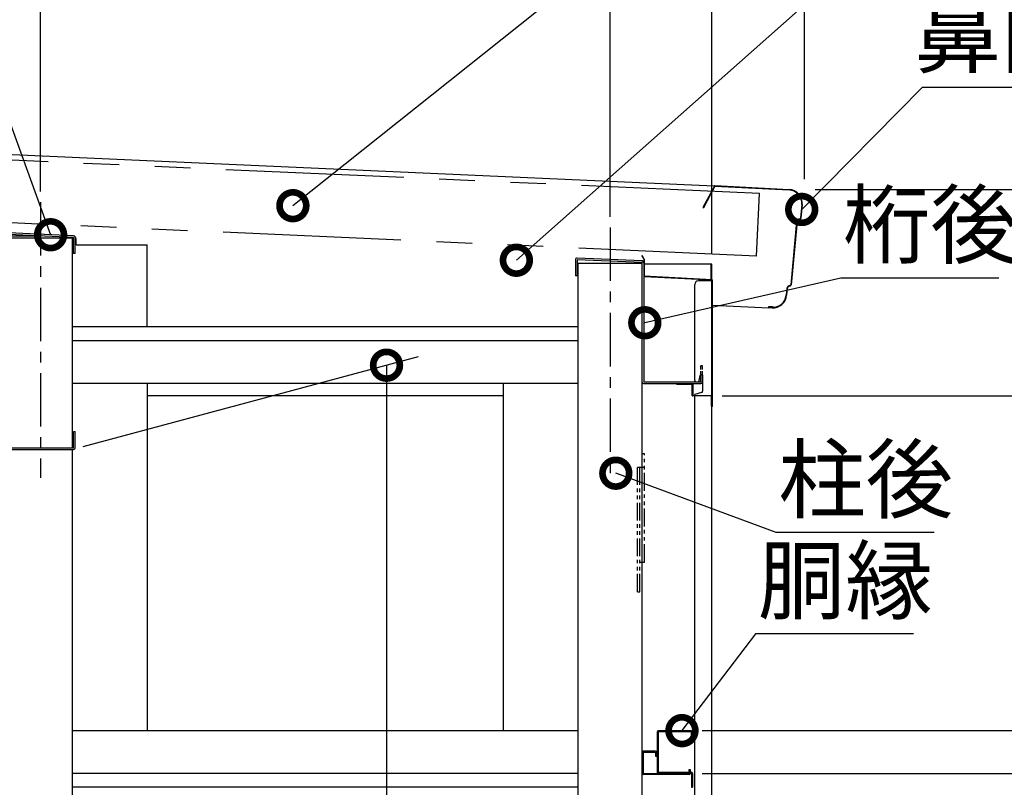
# Model space of a CAD drawing. Extents: x 316359 to 328425, y -178518 to -170025.
# Drawn here: x 324980 to 326363, y -173957 to -172879 of the extents above; entities that cross this region are included whole.
import ezdxf

# ---------------------------------------------------------------- set-up
doc = ezdxf.new("R2010")
doc.units = 0
doc.header["$LTSCALE"] = 20
doc.header["$PDMODE"] = 3
doc.header["$PDSIZE"] = 2
for name, pattern in [('CENTER', [2, 1.25, -0.25, 0.25, -0.25]), ('HIDDEN', [0.375, 0.25, -0.125]), ('PHANTOM', [2.5, 1.25, -0.25, 0.25, -0.25, 0.25, -0.25])]:
    doc.linetypes.add(name, pattern=pattern)
doc.layers.get('0').update_dxf_attribs({"linetype": 'CONTINUOUS'})
doc.layers.get('DEFPOINTS').update_dxf_attribs({"linetype": 'CONTINUOUS'})
for name, color, linetype in [('センター', 3, 'CENTER'), ('寸法', 4, 'CONTINUOUS'), ('想像線', 6, 'PHANTOM'), ('点線', 2, 'HIDDEN'), ('部品1', 7, 'CONTINUOUS')]:
    doc.layers.add(name, color=color, linetype=linetype)
doc.styles.add('STYLE1', font='isocp.shx', dxfattribs={"bigfont": 'bigfont.shx'})
doc.dimstyles.new('INABA_S30G', dxfattribs={"dimscale": 30, "dimtxt": 3, "dimasz": 2.5, "dimexe": 1.5, "dimexo": 0.5, "dimgap": 1, "dimtad": 3, "dimdec": 1, "dimdsep": 46, "dimtxsty": 'STYLE1', "dimblk1": 'DOTSMALL', "dimblk2": 'DOTSMALL', "dimsah": 1, "dimcen": 0, "dimclrt": 7, "dimadec": 0, "dimazin": 0, "dimtfac": 1, "dimtdec": 1, "dimtix": 1, "dimtmove": 0, "dimatfit": 3, "dimldrblk": 'DOTSMALL', "dimfxl": 1, "dimtolj": 1, "dimtzin": 0, "dimarcsym": 0})

# ---------------------------------------------------------------- blocks, each defined once
blk = doc.blocks.new('_DOTSMALL')
at = {"color": 0, "linetype": 'ByBlock', "ltscale": 50, "const_width": 0.5}
blk.add_lwpolyline([(-0.0625, 0, 1), (0.0625, 0, 1)], format="xyb", close=True, dxfattribs=at)
blk = doc.blocks.new('*D3')
at = {"layer": 'DEFPOINTS', "color": 0, "ltscale": 50}
for p in [(325009.4, -172343.7), (322209.4, -173135.3), (325009.4, -173135.3)]:
    blk.add_point(p, dxfattribs=at)
at = {"layer": '寸法', "color": 0, "lineweight": -2, "ltscale": 50}
for p, q in [((322209.4, -173120.3), (322209.4, -172298.7)), ((325009.4, -173120.3), (325009.4, -172298.7)), ((322209.4, -172343.7), (325009.4, -172343.7))]:
    blk.add_line(p, q, dxfattribs=at)
at = {"layer": '寸法', "color": 0, "lineweight": -2, "ltscale": 50, "xscale": 75, "yscale": 75, "zscale": 75, "rotation": 180}
blk.add_blockref('_DOTSMALL', (322209.4, -172343.7), dxfattribs=at)
at = {"layer": '寸法', "color": 0, "lineweight": -2, "ltscale": 50, "xscale": 75, "yscale": 75, "zscale": 75}
blk.add_blockref('_DOTSMALL', (325009.4, -172343.7), dxfattribs=at)
at = {"layer": '寸法', "color": 7, "ltscale": 50, "insert": (323609.4, -172268.7), "char_height": 90, "attachment_point": 5, "style": 'STYLE1'}
blk.add_mtext('\\A1;2800', dxfattribs=at)
blk = doc.blocks.new('*D4')
at = {"layer": 'DEFPOINTS', "color": 0, "ltscale": 50}
for p in [(326082.4, -172025.9), (326082.4, -173117.8), (325952.4, -173222.3)]:
    blk.add_point(p, dxfattribs=at)
at = {"layer": '寸法', "color": 0, "lineweight": -2, "ltscale": 50}
for p, q in [((325952.4, -173207.3), (325952.4, -171980.9)), ((326082.4, -173102.8), (326082.4, -171980.9)), ((325952.4, -172025.9), (326082.4, -172025.9)), ((326082.4, -172025.9), (326361.5, -172025.9))]:
    blk.add_line(p, q, dxfattribs=at)
at = {"layer": '寸法', "color": 0, "lineweight": -2, "ltscale": 50, "xscale": 75, "yscale": 75, "zscale": 75, "rotation": 180}
blk.add_blockref('_DOTSMALL', (325952.4, -172025.9), dxfattribs=at)
at = {"layer": '寸法', "color": 0, "lineweight": -2, "ltscale": 50, "xscale": 75, "yscale": 75, "zscale": 75}
blk.add_blockref('_DOTSMALL', (326082.4, -172025.9), dxfattribs=at)
at = {"layer": '寸法', "color": 7, "ltscale": 50, "insert": (326259.4, -171950.9), "char_height": 90, "attachment_point": 5, "style": 'STYLE1'}
blk.add_mtext('\\A1;130', dxfattribs=at)
blk = doc.blocks.new('*D5')
at = {"layer": 'DEFPOINTS', "color": 0, "ltscale": 50}
for p in [(325952.4, -172343.7), (325809.4, -173170.8), (325952.4, -173222.3)]:
    blk.add_point(p, dxfattribs=at)
at = {"layer": '寸法', "color": 0, "lineweight": -2, "ltscale": 50}
for p, q in [((325809.4, -173155.8), (325809.4, -172298.7)), ((325952.4, -173207.3), (325952.4, -172298.7)), ((325809.4, -172343.7), (325734.4, -172343.7)), ((325809.4, -172343.7), (325952.4, -172343.7)), ((325952.4, -172343.7), (326027.4, -172343.7))]:
    blk.add_line(p, q, dxfattribs=at)
at = {"layer": '寸法', "color": 0, "lineweight": -2, "ltscale": 50, "xscale": 75, "yscale": 75, "zscale": 75}
blk.add_blockref('_DOTSMALL', (325809.4, -172343.7), dxfattribs=at)
at = {"layer": '寸法', "color": 0, "lineweight": -2, "ltscale": 50, "xscale": 75, "yscale": 75, "zscale": 75, "rotation": 180}
blk.add_blockref('_DOTSMALL', (325952.4, -172343.7), dxfattribs=at)
at = {"layer": '寸法', "color": 7, "ltscale": 50, "insert": (325880.9, -172268.7), "char_height": 90, "attachment_point": 5, "style": 'STYLE1'}
blk.add_mtext('\\A1;143', dxfattribs=at)
blk = doc.blocks.new('*D8')
at = {"layer": 'DEFPOINTS', "color": 0, "ltscale": 50}
for p in [(325952.4, -172025.9), (319266.4, -172825.3), (325952.4, -173222.3)]:
    blk.add_point(p, dxfattribs=at)
at = {"layer": '寸法', "color": 0, "lineweight": -2, "ltscale": 50}
for p, q in [((319266.4, -172810.3), (319266.4, -171980.9)), ((325952.4, -173207.3), (325952.4, -171980.9)), ((319266.4, -172025.9), (325952.4, -172025.9))]:
    blk.add_line(p, q, dxfattribs=at)
at = {"layer": '寸法', "color": 0, "lineweight": -2, "ltscale": 50, "xscale": 75, "yscale": 75, "zscale": 75, "rotation": 180}
blk.add_blockref('_DOTSMALL', (319266.4, -172025.9), dxfattribs=at)
at = {"layer": '寸法', "color": 0, "lineweight": -2, "ltscale": 50, "xscale": 75, "yscale": 75, "zscale": 75}
blk.add_blockref('_DOTSMALL', (325952.4, -172025.9), dxfattribs=at)
at = {"layer": '寸法', "color": 7, "ltscale": 50, "insert": (322609.4, -171950.9), "char_height": 90, "attachment_point": 5, "style": 'STYLE1'}
blk.add_mtext('\\A1;6686', dxfattribs=at)
blk = doc.blocks.new('*D9')
at = {"layer": 'DEFPOINTS', "color": 0, "ltscale": 50}
for p in [(326082.4, -171789.9), (319012.4, -172825.3), (326082.4, -173117.8)]:
    blk.add_point(p, dxfattribs=at)
at = {"layer": '寸法', "color": 0, "lineweight": -2, "ltscale": 50}
for p, q in [((319012.4, -172810.3), (319012.4, -171744.9)), ((326082.4, -173102.8), (326082.4, -171744.9)), ((319012.4, -171789.9), (326082.4, -171789.9))]:
    blk.add_line(p, q, dxfattribs=at)
at = {"layer": '寸法', "color": 0, "lineweight": -2, "ltscale": 50, "xscale": 75, "yscale": 75, "zscale": 75, "rotation": 180}
blk.add_blockref('_DOTSMALL', (319012.4, -171789.9), dxfattribs=at)
at = {"layer": '寸法', "color": 0, "lineweight": -2, "ltscale": 50, "xscale": 75, "yscale": 75, "zscale": 75}
blk.add_blockref('_DOTSMALL', (326082.4, -171789.9), dxfattribs=at)
at = {"layer": '寸法', "color": 7, "ltscale": 50, "insert": (322547.4, -171714.9), "char_height": 90, "attachment_point": 5, "style": 'STYLE1'}
blk.add_mtext('\\A1;7070', dxfattribs=at)
blk = doc.blocks.new('*D18')
at = {"layer": 'DEFPOINTS', "color": 0, "ltscale": 50}
for p in [(325923.8, -173937.3), (325923.8, -174909.3), (326601.4, -174909.3)]:
    blk.add_point(p, dxfattribs=at)
at = {"layer": '寸法', "color": 0, "lineweight": -2, "ltscale": 50}
for p, q in [((325938.8, -173937.3), (326646.4, -173937.3)), ((326601.4, -173937.3), (326601.4, -174909.3)), ((325938.8, -174909.3), (326646.4, -174909.3))]:
    blk.add_line(p, q, dxfattribs=at)
at = {"layer": '寸法', "color": 0, "lineweight": -2, "ltscale": 50, "xscale": 75, "yscale": 75, "zscale": 75}
for p, rotation in [((326601.4, -173937.3), 90), ((326601.4, -174909.3), 270)]:
    blk.add_blockref('_DOTSMALL', p, dxfattribs=dict(at, rotation=rotation))
at = {"layer": '寸法', "color": 7, "ltscale": 50, "insert": (326526.4, -174423.3), "char_height": 90, "attachment_point": 5, "rotation": 90, "style": 'STYLE1'}
blk.add_mtext('\\A1;972', dxfattribs=at)
blk = doc.blocks.new('*D19')
at = {"layer": 'DEFPOINTS', "color": 0, "ltscale": 50}
for p in [(325923.8, -173877.3), (325923.8, -173937.3), (326601.4, -173937.3)]:
    blk.add_point(p, dxfattribs=at)
at = {"layer": '寸法', "color": 0, "lineweight": -2, "ltscale": 50}
for p, q in [((325938.8, -173877.3), (326646.4, -173877.3)), ((326601.4, -173877.3), (326601.4, -173937.3)), ((325938.8, -173937.3), (326646.4, -173937.3))]:
    blk.add_line(p, q, dxfattribs=at)
at = {"layer": '寸法', "color": 0, "lineweight": -2, "ltscale": 50, "xscale": 75, "yscale": 75, "zscale": 75}
for p, rotation in [((326601.4, -173877.3), 90), ((326601.4, -173937.3), 270)]:
    blk.add_blockref('_DOTSMALL', p, dxfattribs=dict(at, rotation=rotation))
at = {"layer": '寸法', "color": 7, "ltscale": 50, "insert": (326726.4, -173907.3), "char_height": 90, "attachment_point": 5, "rotation": 90, "style": 'STYLE1'}
blk.add_mtext('\\A1;60', dxfattribs=at)
blk = doc.blocks.new('*D20')
at = {"layer": 'DEFPOINTS', "color": 0, "ltscale": 50}
for p in [(325951.7, -173407.3), (325923.8, -173877.3), (326601.4, -173877.3)]:
    blk.add_point(p, dxfattribs=at)
at = {"layer": '寸法', "color": 0, "lineweight": -2, "ltscale": 50}
for p, q in [((325966.7, -173407.3), (326646.4, -173407.3)), ((326601.4, -173407.3), (326601.4, -173877.3)), ((325938.8, -173877.3), (326646.4, -173877.3))]:
    blk.add_line(p, q, dxfattribs=at)
at = {"layer": '寸法', "color": 0, "lineweight": -2, "ltscale": 50, "xscale": 75, "yscale": 75, "zscale": 75}
for p, rotation in [((326601.4, -173407.3), 90), ((326601.4, -173877.3), 270)]:
    blk.add_blockref('_DOTSMALL', p, dxfattribs=dict(at, rotation=rotation))
at = {"layer": '寸法', "color": 7, "ltscale": 50, "insert": (326526.4, -173642.3), "char_height": 90, "attachment_point": 5, "rotation": 90, "style": 'STYLE1'}
blk.add_mtext('\\A1;470', dxfattribs=at)
blk = doc.blocks.new('*D21')
at = {"layer": 'DEFPOINTS', "color": 0, "ltscale": 50}
for p in [(325951.7, -173407.3), (325947.2, -175807.3), (326988, -175807.3)]:
    blk.add_point(p, dxfattribs=at)
at = {"layer": '寸法', "color": 0, "lineweight": -2, "ltscale": 50}
for p, q in [((325966.7, -173407.3), (327033, -173407.3)), ((326988, -173407.3), (326988, -175807.3)), ((325962.2, -175807.3), (327033, -175807.3))]:
    blk.add_line(p, q, dxfattribs=at)
at = {"layer": '寸法', "color": 0, "lineweight": -2, "ltscale": 50, "xscale": 75, "yscale": 75, "zscale": 75}
for p, rotation in [((326988, -173407.3), 90), ((326988, -175807.3), 270)]:
    blk.add_blockref('_DOTSMALL', p, dxfattribs=dict(at, rotation=rotation))
at = {"layer": '寸法', "color": 7, "ltscale": 50, "insert": (326913, -174607.3), "char_height": 90, "attachment_point": 5, "rotation": 90, "style": 'STYLE1'}
blk.add_mtext('\\A1;壁パネル 2400', dxfattribs=at)
blk = doc.blocks.new('*D26')
at = {"layer": 'DEFPOINTS', "color": 0, "ltscale": 50}
for p in [(326082.4, -173117.3), (325968.9, -175867.3), (327252.4, -175867.3)]:
    blk.add_point(p, dxfattribs=at)
at = {"layer": '寸法', "color": 0, "lineweight": -2, "ltscale": 50}
for p, q in [((326097.4, -173117.3), (327297.4, -173117.3)), ((327252.4, -173117.3), (327252.4, -175867.3)), ((325983.9, -175867.3), (327297.4, -175867.3))]:
    blk.add_line(p, q, dxfattribs=at)
at = {"layer": '寸法', "color": 0, "lineweight": -2, "ltscale": 50, "xscale": 75, "yscale": 75, "zscale": 75}
for p, rotation in [((327252.4, -173117.3), 90), ((327252.4, -175867.3), 270)]:
    blk.add_blockref('_DOTSMALL', p, dxfattribs=dict(at, rotation=rotation))
at = {"layer": '寸法', "color": 7, "ltscale": 50, "insert": (327177.4, -174492.3), "char_height": 90, "attachment_point": 5, "rotation": 90, "style": 'STYLE1'}
blk.add_mtext('\\A1;2750', dxfattribs=at)
blk = doc.blocks.new('*D39')
at = {"layer": 'DEFPOINTS', "color": 0, "ltscale": 50}
for p in [(325910.4, -173877.3), (325904.4, -173885.3)]:
    blk.add_point(p, dxfattribs=at)
at = {"layer": '寸法', "color": 0, "lineweight": -2, "ltscale": 50}
for p, q in [((326013.8, -173741.4), (325910.4, -173877.3)), ((326235.8, -173741.4), (326013.8, -173741.4))]:
    blk.add_line(p, q, dxfattribs=at)
at = {"layer": '寸法', "color": 0, "lineweight": -2, "ltscale": 50, "xscale": 75, "yscale": 75, "zscale": 75, "rotation": 232.7376365226462}
blk.add_blockref('_DOTSMALL', (325910.4, -173877.3), dxfattribs=at)
at = {"layer": '寸法', "color": 7, "ltscale": 50, "insert": (326139.8, -173666.4), "char_height": 90, "attachment_point": 5, "style": 'STYLE1'}
blk.add_mtext('\\A1;胴縁', dxfattribs=at)
blk = doc.blocks.new('_None')
blk = doc.blocks.new('*D40')
at = {"layer": 'DEFPOINTS', "color": 0, "ltscale": 50}
for p in [(325848.4, -173306.9), (325858.2, -173304.6)]:
    blk.add_point(p, dxfattribs=at)
at = {"layer": '寸法', "color": 0, "lineweight": -2, "ltscale": 50}
for p, q in [((326133.3, -173241.9), (325858.2, -173304.6)), ((326355.3, -173241.9), (326133.3, -173241.9))]:
    blk.add_line(p, q, dxfattribs=at)
at = {"layer": '寸法', "color": 0, "lineweight": -2, "ltscale": 50, "xscale": 75, "yscale": 75, "zscale": 75, "rotation": 192.8409987110413}
blk.add_blockref('_DOTSMALL', (325858.2, -173304.6), dxfattribs=at)
at = {"layer": '寸法', "color": 7, "ltscale": 50, "insert": (326259.3, -173166.9), "char_height": 90, "attachment_point": 5, "style": 'STYLE1'}
blk.add_mtext('\\A1;桁後', dxfattribs=at)
blk = doc.blocks.new('*D41')
at = {"layer": 'DEFPOINTS', "color": 0, "ltscale": 50}
for p in [(325808.1, -173512.3), (325817.5, -173515.8)]:
    blk.add_point(p, dxfattribs=at)
at = {"layer": '寸法', "color": 0, "lineweight": -2, "ltscale": 50}
for p, q in [((326042.5, -173599.3), (325817.5, -173515.8)), ((326264.5, -173599.3), (326042.5, -173599.3))]:
    blk.add_line(p, q, dxfattribs=at)
at = {"layer": '寸法', "color": 0, "lineweight": -2, "ltscale": 50, "xscale": 75, "yscale": 75, "zscale": 75, "rotation": 159.6215562206932}
blk.add_blockref('_DOTSMALL', (325817.5, -173515.8), dxfattribs=at)
at = {"layer": '寸法', "color": 7, "ltscale": 50, "insert": (326168.5, -173524.3), "char_height": 90, "attachment_point": 5, "style": 'STYLE1'}
blk.add_mtext('\\A1;柱後', dxfattribs=at)
blk = doc.blocks.new('*D42')
at = {"layer": 'DEFPOINTS', "color": 0, "ltscale": 50}
for p in [(326071.6, -173152.6), (326078.6, -173145.5)]:
    blk.add_point(p, dxfattribs=at)
at = {"layer": '寸法', "color": 0, "lineweight": -2, "ltscale": 50}
for p, q in [((326247.9, -172974.3), (326078.6, -173145.5)), ((326685.9, -172974.3), (326247.9, -172974.3))]:
    blk.add_line(p, q, dxfattribs=at)
at = {"layer": '寸法', "color": 0, "lineweight": -2, "ltscale": 50, "xscale": 75, "yscale": 75, "zscale": 75, "rotation": 225.3282343894717}
blk.add_blockref('_DOTSMALL', (326078.6, -173145.5), dxfattribs=at)
at = {"layer": '寸法', "color": 7, "ltscale": 50, "insert": (326481.9, -172899.3), "char_height": 90, "attachment_point": 5, "style": 'STYLE1'}
blk.add_mtext('\\A1;鼻隠し後', dxfattribs=at)
blk = doc.blocks.new('*D53')
at = {"layer": 'DEFPOINTS', "color": 0, "ltscale": 50}
for p in [(325809.4, -172343.7), (325009.4, -173135.3), (325809.4, -173170.8)]:
    blk.add_point(p, dxfattribs=at)
at = {"layer": '寸法', "color": 0, "lineweight": -2, "ltscale": 50}
for p, q in [((325009.4, -173120.3), (325009.4, -172298.7)), ((325809.4, -173155.8), (325809.4, -172298.7)), ((325009.4, -172343.7), (325809.4, -172343.7))]:
    blk.add_line(p, q, dxfattribs=at)
at = {"layer": '寸法', "color": 0, "lineweight": -2, "ltscale": 50, "xscale": 75, "yscale": 75, "zscale": 75, "rotation": 180}
blk.add_blockref('_DOTSMALL', (325009.4, -172343.7), dxfattribs=at)
at = {"layer": '寸法', "color": 0, "lineweight": -2, "ltscale": 50, "xscale": 75, "yscale": 75, "zscale": 75}
blk.add_blockref('_DOTSMALL', (325809.4, -172343.7), dxfattribs=at)
at = {"layer": '寸法', "color": 7, "ltscale": 50, "insert": (325409.4, -172268.7), "char_height": 90, "attachment_point": 5, "style": 'STYLE1'}
blk.add_mtext('\\A1;800', dxfattribs=at)
blk = doc.blocks.new('*D54')
at = {"layer": 'DEFPOINTS', "color": 0, "ltscale": 50}
for p in [(325670.3, -173223.4), (325677.8, -173216.8)]:
    blk.add_point(p, dxfattribs=at)
at = {"layer": '寸法', "color": 0, "lineweight": -2, "ltscale": 50}
for p, q in [((326219.8, -172736.5), (325677.8, -173216.8)), ((326873.8, -172736.5), (326219.8, -172736.5))]:
    blk.add_line(p, q, dxfattribs=at)
at = {"layer": '寸法', "color": 0, "lineweight": -2, "ltscale": 50, "xscale": 75, "yscale": 75, "zscale": 75, "rotation": 221.5423786083132}
blk.add_blockref('_DOTSMALL', (325677.8, -173216.8), dxfattribs=at)
at = {"layer": '寸法', "color": 7, "ltscale": 50, "insert": (326561.8, -172658.5), "char_height": 90, "attachment_point": 5, "style": 'STYLE1'}
blk.add_mtext('\\A1;梁左右後幕板', dxfattribs=at)
blk = doc.blocks.new('*D55')
at = {"layer": 'DEFPOINTS', "color": 0, "ltscale": 50}
for p in [(325023.6, -173181), (325027.1, -173190.4)]:
    blk.add_point(p, dxfattribs=at)
at = {"layer": '寸法', "color": 0, "lineweight": -2, "ltscale": 50}
for p, q in [((324584.4, -172880.9), (324914.4, -172880.9)), ((324914.4, -172880.9), (325023.6, -173181))]:
    blk.add_line(p, q, dxfattribs=at)
at = {"layer": '寸法', "color": 0, "lineweight": -2, "ltscale": 50, "xscale": 75, "yscale": 75, "zscale": 75, "rotation": 290.0053441202309}
blk.add_blockref('_DOTSMALL', (325023.6, -173181), dxfattribs=at)
at = {"layer": '寸法', "color": 7, "ltscale": 50, "insert": (324734.4, -172805.9), "char_height": 90, "attachment_point": 5, "style": 'STYLE1'}
blk.add_mtext('\\A1;後母屋', dxfattribs=at)
blk = doc.blocks.new('*D58')
at = {"layer": 'DEFPOINTS', "color": 0, "ltscale": 50}
for p in [(325363.9, -173140.2), (325356.1, -173146.4)]:
    blk.add_point(p, dxfattribs=at)
at = {"layer": '寸法', "color": 0, "lineweight": -2, "ltscale": 50}
for p, q in [((326142.8, -172520.4), (325363.9, -173140.2)), ((327293.3, -172520.4), (326142.8, -172520.4))]:
    blk.add_line(p, q, dxfattribs=at)
at = {"layer": '寸法', "color": 0, "lineweight": -2, "ltscale": 50, "xscale": 75, "yscale": 75, "zscale": 75, "rotation": 218.5125114295351}
blk.add_blockref('_DOTSMALL', (325363.9, -173140.2), dxfattribs=at)
at = {"layer": '寸法', "color": 7, "ltscale": 50, "insert": (326733, -172370.4), "char_height": 90, "attachment_point": 5, "style": 'STYLE1'}
blk.add_mtext('\\A1;折板屋根 一般型：t0.6\\P\u3000\u3000 結露軽減材：t4.0', dxfattribs=at)
blk = doc.blocks.new('*D72')
at = {"layer": 'DEFPOINTS', "color": 0, "ltscale": 50}
for p in [(325054.4, -173482.3), (325495.4, -175761.2), (325099.4, -175867.3)]:
    blk.add_point(p, dxfattribs=at)
at = {"layer": '寸法', "color": 0, "lineweight": -2, "ltscale": 50}
for p, q in [((325069.4, -173478.3), (325540.4, -173352.1)), ((325495.4, -173364.2), (325495.4, -175761.2)), ((325114.4, -175863.3), (325540.4, -175749.2))]:
    blk.add_line(p, q, dxfattribs=at)
at = {"layer": '寸法', "color": 0, "lineweight": -2, "ltscale": 50, "xscale": 75, "yscale": 75, "zscale": 75}
for p, rotation in [((325495.4, -173364.2), 90), ((325495.4, -175761.2), 270)]:
    blk.add_blockref('_DOTSMALL', p, dxfattribs=dict(at, rotation=rotation))
at = {"layer": '寸法', "color": 7, "ltscale": 50, "insert": (325345.4, -174475.3), "char_height": 90, "attachment_point": 5, "rotation": 90, "style": 'STYLE1'}
blk.add_mtext('\\A1;内高（後母屋）\\P2385', dxfattribs=at)

msp = doc.modelspace()

# ---------------------------------------------------------------- linework, layer by layer
at = {"layer": 'センター', "ltscale": 3}
for p, q in [((325009.41387247, -173135.33657422), (325009.41387247, -173522.33657422)), ((325809.41387247, -173170.83657422), (325809.41387247, -173522.33657422))]:
    msp.add_line(p, q, dxfattribs=at)
at = {"layer": '想像線', "ltscale": 10}
for p, q in [((326019.10570221, -173123.08729683), (319094.98816104, -172814.18919209)), ((326015.17513257, -173210.99947245), (319091.0575914, -172902.10136771)), ((326015.17513257, -173210.99947245), (326019.10570221, -173123.08729683))]:
    msp.add_line(p, q, dxfattribs=at)
at = {"layer": '想像線'}
for p, q in [((325857.61387247, -173488.53657422), (325854.41387247, -173488.53657422)), ((325854.41387247, -173508.02029567), (325854.41387247, -173488.53657422)), ((325857.61387247, -173640.52159501), (325857.61387247, -173488.53657422)), ((325857.61387247, -173508.02029567), (325847.91387247, -173508.02029567)), ((325847.91387247, -173682.33929795), (325847.91387247, -173508.02029567)), ((325851.11387247, -173682.33929795), (325851.11387247, -173508.02029567)), ((325851.11387247, -173640.52159501), (325857.61387247, -173640.52159501)), ((325847.91387247, -173682.33929795), (325851.11387247, -173682.33929795))]:
    msp.add_line(p, q, dxfattribs=at)
at = {"layer": '点線'}
for p, q in [((325939.01387247, -173364.83657422), (325936.71387247, -173364.83657422)), ((325936.71387247, -173377.53657422), (325936.71387247, -173364.83657422)), ((325939.01387247, -173377.53657422), (325939.01387247, -173364.83657422))]:
    msp.add_line(p, q, dxfattribs=at)
at = {"layer": '部品1', "ltscale": 50}
for p, q in [((325955.83486941, -173112.80394074), (319138.6391797, -172808.47505267)), ((324964.41387247, -173185.33657422), (325054.41387247, -173185.33657422)), ((325764.41387247, -173220.83657422), (325854.41387247, -173220.83657422)), ((325764.41387247, -173310.33657422), (325054.41387247, -173310.33657422)), ((325764.41387247, -173329.83657422), (325054.41387247, -173329.83657422)), ((325764.41387247, -173389.83657422), (325054.41387247, -173389.83657422)), ((325159.41387247, -173389.83657422), (325159.41387247, -173877.33657422)), ((325659.41387247, -173389.83657422), (325659.41387247, -173877.33657422)), ((325659.41387247, -173422.33657422), (325659.41387247, -173877.33657422)), ((325764.41387247, -173877.33657422), (325054.41387247, -173877.33657422)), ((325764.41387247, -173937.33657422), (325054.41387247, -173937.33657422)), ((325764.41387247, -173956.83657422), (325054.41387247, -173956.83657422))]:
    msp.add_line(p, q, dxfattribs=at)
at = {"layer": '部品1', "ltscale": 1.4}
for p, q in [((325956.32826544, -173111.87659886), (325939.88845933, -173142.77534924)), ((325956.73677422, -173112.59908848), (325940.50643434, -173143.10414536)), ((325956.32826544, -173111.87659886), (326060.89394613, -173117.38482265)), ((325956.73677422, -173112.59908848), (326060.85712316, -173118.08385346)), ((325939.88845933, -173142.77534924), (325940.50643434, -173143.10414536)), ((326078.58779862, -173138.59427547), (326076.80574506, -173157.80551585)), ((326079.28480631, -173138.65893059), (326077.50275275, -173157.87017096)), ((326071.34223291, -173162.57095399), (326063.11278031, -173251.28769928)), ((326072.03924059, -173162.63560911), (326063.80978799, -173251.3523544)), ((326075.79141015, -173158.95490633), (326074.22918612, -173159.29961185)), ((326075.9422375, -173159.63846401), (326074.38001347, -173159.98316953)), ((326062.09844539, -173252.43708976), (326060.53622137, -173252.78179528)), ((326062.24927274, -173253.12064745), (326060.68704872, -173253.46535297)), ((326057.64926815, -173256.05313743), (326056.7350221, -173265.9090705)), ((326058.34627584, -173256.11779254), (326057.43202979, -173265.97372562)), ((326037.17664612, -173282.95389967), (326032.48102353, -173282.74420093)), ((326037.41117452, -173282.26367564), (326032.51225324, -173282.04489791)), ((326038.8083864, -173282.2720889), (326038.8311925, -173282.97171729)), ((326037.14541641, -173283.65320268), (326032.44979381, -173283.44350394))]:
    msp.add_line(p, q, dxfattribs=at)
at = {"layer": '部品1', "ltscale": 10}
for p, q in [((325055.81387247, -173184.70136501), (324964.41387247, -173180.62100787)), ((325055.91644887, -173182.40365352), (324964.51644887, -173178.32329638)), ((325055.81387247, -173207.501315), (325055.81387247, -173184.70136501)), ((325058.11387247, -173207.501315), (325058.11387247, -173184.70136501)), ((325058.11387247, -173207.501315), (325055.81387247, -173207.501315)), ((325760.71387247, -173216.05850787), (325760.71387247, -173238.6535385)), ((325763.01387247, -173216.05850787), (325763.01387247, -173238.6535385)), ((325854.41387247, -173220.13886501), (325763.01387247, -173216.05850787)), ((325854.51644887, -173217.84115352), (325763.11644887, -173213.76079638)), ((325856.71387247, -173215.51989024), (325856.71387247, -173387.53657422)), ((325763.01387247, -173238.6535385), (325760.71387247, -173238.6535385)), ((325953.11387247, -173421.63232581), (325953.11387247, -173244.99670793)), ((325953.11387247, -173279.90019375), (326032.40371557, -173283.43991889)), ((325936.71387247, -173387.53657422), (325936.71387247, -173377.53657422)), ((325939.01387247, -173387.83657422), (325939.01387247, -173377.53657422)), ((325902.81598238, -173390.83657422), (325924.81387247, -173390.83657422)), ((325924.81387247, -173406.63657422), (325924.81387247, -173390.83657422)), ((325659.41387247, -173407.33657422), (325159.41387247, -173407.33657422)), ((325925.51387247, -173406.63657422), (325951.71387247, -173406.63657422)), ((325951.71387247, -173421.63657422), (325951.71387247, -173407.33657364)), ((325055.81387247, -173457.33657422), (325058.11387247, -173457.33657422)), ((325055.81387247, -173480.03657422), (325055.81387247, -173457.33657422)), ((325058.11387247, -173480.03657422), (325058.11387247, -173457.33657422)), ((324964.41387247, -173480.03657422), (325055.81387247, -173480.03657422)), ((324964.41387247, -173482.33657422), (325055.81387247, -173482.33657422)), ((325873.31387247, -173905.93657422), (325856.01387247, -173905.93657422)), ((325856.01387247, -173907.53657422), (325856.01387247, -173937.33657422)), ((325856.01387247, -173907.53657422), (325873.31387247, -173907.53657422)), ((325856.01387247, -173937.33657422), (325920.31387247, -173937.33657422)), ((325920.31387247, -173938.93657422), (325856.01387247, -173938.93657422))]:
    msp.add_line(p, q, dxfattribs=at)
at = {"layer": '部品1'}
for p, q in [((324964.41387247, -173182.33657422), (325002.84255874, -173182.33657422)), ((325054.41387247, -173480.03657422), (325054.41387247, -173185.33657422)), ((325059.41387247, -173195.33657422), (325059.41387247, -173187.33657422)), ((325059.41387247, -173195.33657422), (325159.41387247, -173195.33657422)), ((325159.41387247, -173310.33657422), (325159.41387247, -173195.33657422)), ((325854.41387247, -173210.13617338), (325853.80765469, -173210.48617338)), ((325853.80765469, -173210.48617338), (325856.71387247, -173215.51989024)), ((325857.41387247, -173215.33232581), (325854.41387247, -173210.13617338)), ((325764.41387247, -175867.33657422), (325764.41387247, -173220.83657422)), ((325854.41387247, -175866.13657422), (325854.41387247, -173220.13886501)), ((325857.41387247, -173215.33232581), (325857.41387247, -173239.33232581)), ((325952.41387247, -173222.33657422), (325857.41387247, -173222.33657422)), ((325951.41387247, -173244.24350658), (325951.41387247, -173222.33657422)), ((325952.41387247, -173244.29575318), (325952.41387247, -173222.33657422)), ((325952.41387247, -173244.99659961), (325857.37735046, -173240.0313724)), ((325952.45039528, -173244.29766138), (325857.41387247, -173239.33232581)), ((325928.41387247, -173385.53657422), (325928.41387247, -173250.83657422)), ((325952.41387247, -173245.83657422), (325933.41387247, -173245.83657422)), ((325951.41387247, -173245.83657422), (325951.41387247, -173244.94435414)), ((325952.41387247, -175866.83657422), (325952.41387247, -173244.99659961)), ((325934.69071988, -173385.86298024), (325935.91387247, -173378.46879583)), ((325935.91387247, -173377.53657422), (325939.41387247, -173377.53657422)), ((325935.91387247, -173377.53657422), (325935.91387247, -173378.46879583)), ((325939.41387247, -173377.53657422), (325939.41387247, -173400.61989613)), ((325924.81387247, -173390.13657422), (325902.81598238, -173390.13657422)), ((325902.81598238, -173390.13657422), (325902.81598238, -173390.83657422)), ((325925.51387247, -173390.83657422), (325925.51387247, -173406.63657422)), ((325951.71387247, -173407.33657422), (325925.51387247, -173407.33657422)), ((325937.93804866, -173402.54998403), (325928.41387247, -173405.13657422)), ((325928.41387247, -173406.63657422), (325928.41387247, -173405.13657422)), ((325928.41387247, -175801.33657422), (325928.41387247, -173407.33657422)), ((325054.41387247, -175867.33657422), (325054.41387247, -173482.33657422)), ((325923.81387247, -173877.33657422), (325877.01387247, -173877.33657422)), ((325875.41387247, -173878.93657422), (325875.41387247, -173935.73657422)), ((325877.01387247, -173878.93657422), (325877.01387247, -173935.73657422)), ((325923.81387247, -173878.93657422), (325877.01387247, -173878.93657422)), ((325923.81387247, -173892.33657422), (325923.81387247, -173878.93657422)), ((325925.41387247, -173892.33657422), (325925.41387247, -173878.93657422)), ((325923.81387247, -173892.33657422), (325925.41387247, -173892.33657422)), ((325877.01387247, -173935.73657422), (325923.81387247, -173935.73657422)), ((325877.01387247, -173937.33657422), (325923.81387247, -173937.33657422)), ((325923.81387247, -173937.33657422), (325923.81387247, -173956.83657422)), ((325925.41387247, -173937.33657422), (325925.41387247, -173956.83657422)), ((325923.81387247, -173956.83657422), (325925.41387247, -173956.83657422))]:
    msp.add_line(p, q, dxfattribs=at)
at = {"layer": '部品1', "ltscale": 6}
for p, q in [((325856.41387247, -173389.83657422), (325937.01387247, -173389.83657422)), ((325856.71387247, -173387.53657422), (325936.71387247, -173387.53657422))]:
    msp.add_line(p, q, dxfattribs=at)
at = {"layer": '部品1', "ltscale": 3}
for p, q in [((325873.31387247, -173907.53657422), (325873.31387247, -173912.93657422)), ((325873.31387247, -173912.93657422), (325874.91387247, -173912.93657422)), ((325874.91387247, -173912.93657422), (325874.91387247, -173907.53657422)), ((325920.31387247, -173935.73657422), (325920.31387247, -173931.93657422)), ((325920.31387247, -173931.93657422), (325921.91387247, -173931.93657422)), ((325921.91387247, -173931.93657422), (325921.91387247, -173935.73657422))]:
    msp.add_line(p, q, dxfattribs=at)
at = {"layer": '部品1', "ltscale": 1.4}
for centre, radius, start, end in [((326059.8681636, -173136.85782371), 18.8, 354.7003528338, 86.9846077327), ((326059.8681636, -173136.85782371), 19.5, 354.7003528338, 86.9846077327), ((326075.51130221, -173157.68544205), 1.3, 282.4429641926, 354.7003528338), ((326075.51130221, -173157.68544205), 2, 282.4429641926, 354.7003528338), ((326075.02641639, -173162.91270248), 3.7, 102.4429641926, 174.7003528338), ((326075.02641639, -173162.91270248), 3, 102.4429641926, 174.7003528338), ((326061.33345164, -173256.39488591), 3.7, 102.4429641926, 174.7003528338), ((326061.33345164, -173256.39488591), 3, 102.4429641926, 174.7003528338), ((326061.81833746, -173251.16762549), 1.3, 282.4429641926, 354.7003528338), ((326061.81833746, -173251.16762549), 2, 282.4429641926, 354.7003528338), ((326038.01538708, -173264.17261873), 19.5, 267.4429641934, 354.7003528338), ((326038.01538708, -173264.17261873), 18.8, 267.4429641934, 354.7003528338), ((326038.21868576, -173264.18169772), 18.1, 267.4429641934, 271.8670352492)]:
    msp.add_arc(centre, radius, start, end, dxfattribs=at)
at = {"layer": '部品1', "ltscale": 10}
for centre, radius, start, end in [((325055.81387247, -173184.70136501), 2.3, 0, 87.4438499213), ((325763.01387247, -173216.05850787), 2.3, 87.4438499213, 180), ((325854.41387247, -173220.13886501), 2.3, 0, 87.4438499213), ((325857.41387247, -173239.33232581), 0.7, 180, 267.0092745774), ((325856.41387247, -173387.83657422), 2, 180, 270), ((325937.01387247, -173387.83657422), 2, 270, 0), ((325951.71387247, -173407.33657422), 0.7, 0, 90), ((325952.41387247, -173421.63657422), 0.7, 180, 0), ((325055.81387247, -173480.03657422), 2.3, 270, 0), ((325856.01387247, -173907.53657422), 1.6, 90, 180), ((325873.31387247, -173907.53657422), 1.6, 0, 90), ((325856.01387247, -173937.33657422), 1.6, 180, 270)]:
    msp.add_arc(centre, radius, start, end, dxfattribs=at)
at = {"layer": '部品1'}
for centre, radius, start, end in [((325054.41387247, -173187.33657422), 5, 0, 45.5402689741), ((325933.41387247, -173250.83657422), 5, 90, 180), ((325952.41387247, -173244.99670793), 0.7, 0, 87.0092094486), ((326032.48102353, -173282.74420093), 0.7, 87.4429641934, 267.4429641934), ((325924.81387247, -173390.83657422), 0.7, 0, 90), ((325930.41387247, -173385.53657422), 2, 180, 270), ((325932.71753486, -173385.53657422), 2, 270, 350.6071402252), ((325925.51387247, -173406.63657422), 0.7, 180, 270), ((325937.41387247, -173400.61989613), 2, 285.1939985938, 0), ((325877.01387247, -173878.93657422), 1.6, 90, 180), ((325923.81387247, -173878.93657422), 1.6, 0, 90), ((325877.01387247, -173935.73657422), 1.6, 180, 270), ((325923.81387247, -173937.33657422), 1.6, 0, 90)]:
    msp.add_arc(centre, radius, start, end, dxfattribs=at)
at = {"layer": '部品1', "ltscale": 3}
msp.add_arc((325920.31387247, -173937.33657422), 1.6, 270, 0, dxfattribs=at)

# ---------------------------------------------------------------- dimensions: what is measured, and where the dimension line sits
at = {"layer": '寸法', "ltscale": 50}
for base, p1, p2, picture, middle in [((326082.41387247, -171789.90163486), (319012.41387247, -172825.33657422), (326082.41387247, -173117.83657422), '*D9', (322547.41387247, -171714.90163486)), ((325952.41387247, -172025.92565531), (319266.41387247, -172825.33657422), (325952.41387247, -173222.33657422), '*D8', (322609.41387247, -171950.92565531)), ((325009.41387247, -172343.72173625), (322209.41387247, -173135.33657422), (325009.41387247, -173135.33657422), '*D3', (323609.41387247, -172268.71287799)), ((325809.41387247, -172343.72173625), (325009.41387247, -173135.33657422), (325809.41387247, -173170.83657422), '*D53', (325409.41387247, -172268.72173625)), ((325952.41387247, -172343.72173625), (325809.41387247, -173170.83657422), (325952.41387247, -173222.33657422), '*D5', (325880.91387247, -172268.72173625))]:
    dim = msp.add_linear_dim(base=base, p1=p1, p2=p2, dimstyle='INABA_S30G', dxfattribs=at)
    dim.commit()
    dim.dimension.update_dxf_attribs({"geometry": picture, "text_midpoint": middle})
dim = msp.add_linear_dim(base=(326082.41387247, -172025.92565531), p1=(325952.41387247, -173222.33657422), p2=(326082.41387247, -173117.83657422), dimstyle='INABA_S30G', dxfattribs=at)
dim.commit()
dim.dimension.update_dxf_attribs({"geometry": '*D4', "text_midpoint": (326259.44930554, -172025.92565531), "dimtype": 160})
for p1, p2, text, override, picture, middle in [((325356.10411382, -173146.42963061), (325363.92883584, -173140.20277544), '折板屋根 一般型：t0.6\\P\u3000\u3000 結露軽減材：t4.0', {"dimtih": 1, "dimtoh": 1, "dimblk1": 'None', "dimtdec": 8, "dimtofl": 0}, '*D58', (326733.04626188, -172520.4141103)), ((325670.34920981, -173223.38647099), (325677.83386393, -173216.7547327), '梁左右後幕板', {"dimtih": 1, "dimtoh": 1, "dimblk1": 'None', "dimtdec": 8, "dimtofl": 0}, '*D54', (326561.82330257, -172736.52784997)), ((325027.06559452, -173190.35954942), (325023.64451662, -173180.96294226), '後母屋', {"dimtih": 1, "dimtoh": 1, "dimblk1": 'None', "dimtdec": 8, "dimtofl": 0}, '*D55', (324734.39120643, -172880.87903058)), ((326071.6185929, -173152.62424137), (326078.64903638, -173145.51278128), '鼻隠し後', {"dimtih": 1, "dimtoh": 1, "dimdec": 8, "dimblk1": 'None', "dimtdec": 8, "dimtofl": 0}, '*D42', (326481.88056474, -172974.33108222)), ((325848.44768826, -173306.86882019), (325858.19759399, -173304.64635798), '桁後', {"dimtih": 1, "dimtoh": 1, "dimblk1": 'None', "dimtdec": 8, "dimtofl": 0}, '*D40', (326133.34932243, -173241.92633423)), ((325904.37883131, -173885.29528793), (325910.43348869, -173877.33657422), '胴縁', {"dimtih": 1, "dimtoh": 1, "dimdec": 1, "dimblk1": 'None', "dimblk2": 'DOTSMALL', "dimtdec": 8, "dimtofl": 0}, '*D39', (326139.83431129, -173741.41847127))]:
    dim = msp.add_diameter_dim_2p(p1=p1, p2=p2, text=text, dimstyle='INABA_S30G', override=override, dxfattribs=at)
    dim.commit()
    dim.dimension.update_dxf_attribs({"geometry": picture, "text_midpoint": middle, "dimtype": 163})
for base, p1, p2, override, picture, middle in [((327252.43098868, -175867.33657422), (326082.41387247, -173117.33657422), (325968.91387247, -175867.33657422), {"dimdec": 1}, '*D26', (327177.42213041, -174492.33657422)), ((326601.38179149, -173877.33657422), (325951.71387247, -173407.33657422), (325923.81387247, -173877.33657422), {"dimdec": 1, "dimtdec": 8}, '*D20', (326526.38179149, -173642.33657422)), ((326601.38179149, -174909.33657422), (325923.81387247, -173937.33657422), (325923.81387247, -174909.33657422), {"dimdec": 1, "dimtdec": 8}, '*D18', (326526.35118206, -174423.33657422))]:
    dim = msp.add_linear_dim(base=base, p1=p1, p2=p2, angle=90, dimstyle='INABA_S30G', override=override, dxfattribs=at)
    dim.commit()
    dim.dimension.update_dxf_attribs({"geometry": picture, "text_midpoint": middle})
dim = msp.add_linear_dim(base=(325495.39390625, -175761.23404395), p1=(325054.41387247, -173482.33657422), p2=(325099.41387247, -175867.33657422), angle=90, text='内高（後母屋）\\P<>', dimstyle='INABA_S30G', override={"dimtdec": 8}, dxfattribs=at)
dim.commit()
dim.dimension.update_dxf_attribs({"geometry": '*D72', "text_midpoint": (325495.39390625, -174475.26633429), "dimtype": 160})
dim = msp.add_linear_dim(base=(326988.04985229, -175807.33657422), p1=(325951.71387247, -173407.33657422), p2=(325947.21387247, -175807.33657422), angle=90, text='壁パネル <>', dimstyle='INABA_S30G', override={"dimdec": 1}, dxfattribs=at)
dim.commit()
dim.dimension.update_dxf_attribs({"geometry": '*D21', "text_midpoint": (326913.04099402, -174607.33657422)})
dim = msp.add_diameter_dim_2p(p1=(325808.10675996, -173512.28647419), p2=(325817.48089061, -173515.76866811), text='柱後', dimstyle='INABA_S30G', override={"dimtih": 1, "dimtoh": 1, "dimblk1": 'None', "dimtdec": 8, "dimtofl": 0}, dxfattribs=at)
dim.commit()
dim.dimension.update_dxf_attribs({"geometry": '*D41', "text_midpoint": (326168.4600263, -173599.34132215)})
dim = msp.add_linear_dim(base=(326601.38179149, -173937.33657422), p1=(325923.81387247, -173877.33657422), p2=(325923.81387247, -173937.33657422), angle=90, dimstyle='INABA_S30G', override={"dimdec": 1, "dimtdec": 8, "dimtmove": 2}, dxfattribs=at)
dim.commit()
dim.dimension.update_dxf_attribs({"geometry": '*D19', "text_midpoint": (326726.38179149, -173907.33657422), "dimtype": 160})

doc.saveas('drawing.dxf')
